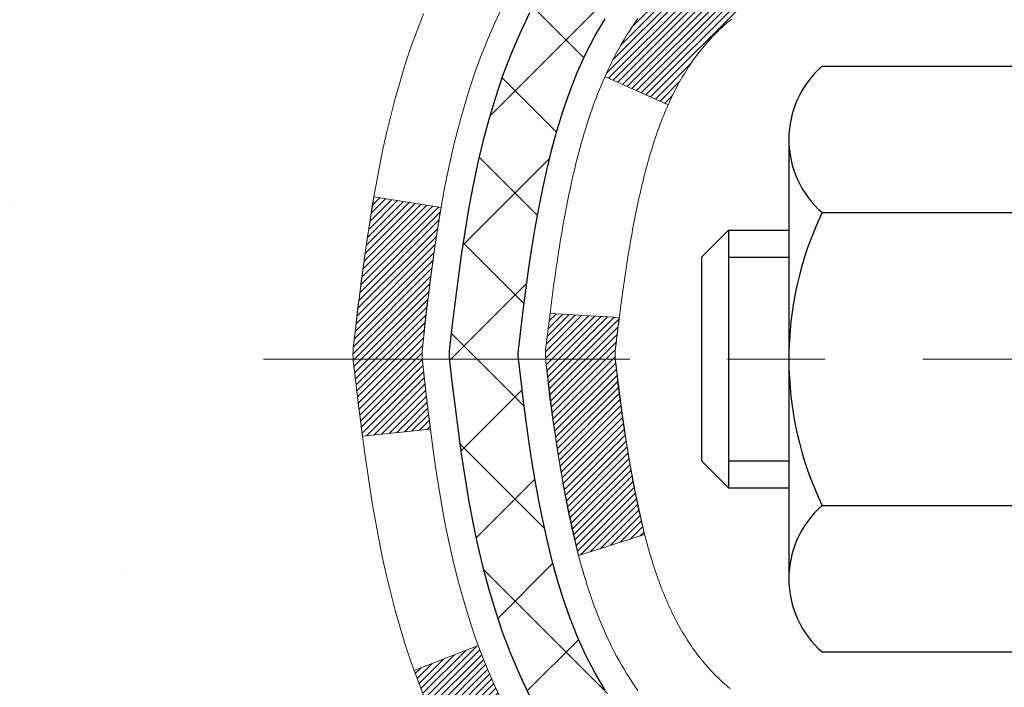
# Model space of a CAD drawing. Extents: x -1 to 3254, y -306 to 1977.
# Drawn here: x 13 to 14, y -287 to -286 of the extents above; entities that cross this region are included whole.
import ezdxf

# ---------------------------------------------------------------- set-up
doc = ezdxf.new("R2010")
doc.units = 0
doc.header["$LTSCALE"] = 5
doc.header["$MEASUREMENT"] = 0
doc.linetypes.add('CENTERX2', pattern=[4, 2.5, -0.5, 0.5, -0.5])
for name, color, linetype, lineweight in [('CENTERLINE - L', 1, 'CENTERX2', 18), ('CONCRETE - H', 130, 'CONTINUOUS', 9), ('DECK COAT - H', 20, 'CONTINUOUS', 20), ('DECK COAT - L', 22, 'CONTINUOUS', 18), ('MIG FOOT - H', 251, 'CONTINUOUS', 20), ('MIG RETAINER - H', 251, 'CONTINUOUS', 20), ('PVC SIDESHEET - H', 170, 'CONTINUOUS', 20), ('PVC SIDESHEET - L', 150, 'CONTINUOUS', 25), ('SCREW - L', 1, 'CONTINUOUS', 25), ('TEXT - 4', 241, 'CONTINUOUS', 25)]:
    doc.layers.add(name, color=color, linetype=linetype, lineweight=lineweight)
doc.dimstyles.get("Standard").update_dxf_attribs({"dimtxt": 0.18, "dimasz": 0.18, "dimexe": 0.18, "dimexo": 0.0625, "dimgap": 0.09, "dimtad": 0, "dimtih": 1, "dimtoh": 1, "dimdec": 4, "dimzin": 0, "dimdsep": 46, "dimtxsty": 'Standard', "dimcen": 0.09, "dimadec": 0, "dimazin": 0, "dimtfac": 1, "dimtdec": 4, "dimtofl": 0, "dimtmove": 0, "dimatfit": 3, "dimfxl": 1, "dimtolj": 1, "dimtzin": 0, "dimarcsym": 0})
pattern_1 = [(45, (-165.165666661822, -383.5439867153625), (-0.003479849246914297, 0.003479849246914297), [])]

msp = doc.modelspace()

# ---------------------------------------------------------------- hatches: boundary and pattern name
at = {"layer": 'CONCRETE - H'}
h = msp.add_hatch(dxfattribs=at)
h.set_pattern_fill('AR-CONC', color=256, scale=0.1875, style=0)
h.set_pattern_definition([(49.99999999999999, (0.9999999999999893, -147.478165970464), (1.344862842376413, -0.1176602530923658), [0.140625, -1.546875]), (355, (0.9999999999999893, -147.478165970464), (-0.260158750524375, 1.410360250687522), [0.1125, -1.2375]), (100.45144446, (1.112071901874989, -147.487970990464), (1.084704087613335, 1.29269998306618), [0.1195128599999998, -1.314641459999997]), (46.18420000000002, (0.9999999999999893, -147.103165970464), (2.001077495009198, -0.3103486514870185), [0.2109374999999996, -2.320312499999994]), (96.63563549, (1.166756396874989, -147.129028421089), (1.752491148139178, 1.826472376452282), [0.17926939125, -1.9719633]), (351.1841639899999, (0.9999999999999893, -147.103165970464), (1.7524911469777, 1.826472375506232), [0.16875, -1.856250001875]), (21, (1.187499999999989, -147.196915970464), (1.119200722722116, -0.7549104199975103), [0.140625, -1.546875]), (326.0000000000001, (1.187499999999989, -147.196915970464), (0.4562162473529657, 1.359656334462849), [0.1125, -1.2375]), (71.45144474, (1.280766726249989, -147.259825171714), (1.575416956368696, 0.6047459115119134), [0.11951285625, -1.31464146]), (37.50000000000001, (0.9999999999999893, -147.478165970464), (0.02279972871992, 0.6241759759337091), [0, -1.2225, 0, -1.25625, 0, -1.2421875]), (7.499999999999999, (0.9999999999999893, -147.478165970464), (0.4932553827040286, 0.7395219597794255), [0, -0.7162499999999999, 0, -1.194375, 0, -0.4734375]), (327.5, (0.5818749999999894, -147.478165970464), (1.000917067823267, -0.04229038450196204), [0, -0.46875, 0, -1.4625, 0, -1.940625]), (317.5, (0.3943749999999894, -147.478165970464), (1.093474067516974, 0.1876968418730957), [0, -0.609375, 0, -0.97125, 0, -1.378125])])
edge = h.paths.add_edge_path()
edge.add_spline(control_points=[(8.915178937777615, -284.3499414566165), (8.888175656183817, -284.5684009714943), (8.828308102649233, -285.5551241994928), (10.79133710845182, -286.1557837711971), (13.03754311815205, -287.8771718401741), (10.70957226524102, -290.3198789676851), (7.703549150300312, -289.6613235194643), (7.807366345766234, -291.3881024900095), (7.509298177546007, -291.7831057598657)], knot_values=[0, 0, 0, 0, 0.6097946140853878, 2.858453099672924, 5.125579893537633, 7.515392892573703, 10.37408797996856, 11.73227801265025, 11.73227801265025, 11.73227801265025, 11.73227801265025], degree=3, periodic=0)
edge.add_line((7.509298177545979, -291.7831057598657), (8.002299829569061, -291.7831057598671))
edge.add_line((8.002299829569061, -291.7831057598671), (8.002298313590163, -291.586255751354))
edge.add_line((8.002298313590163, -291.586255751354), (8.671983529567989, -291.586255751354))
edge.add_arc((8.671989380470173, -291.5469301933675), 0.03932555842175329, 269.9914754674509, 300.0249926646562)
edge.add_line((8.69166701358993, -291.5809785457504), (8.827429437185856, -291.5025995749425))
edge.add_arc((8.882547437185657, -291.5980667513537), 0.1102359999996735, 90.00000000001148, 119.9999999999792, ccw=False)
edge.add_line((8.882547437185636, -291.4878307513541), (9.79050537821455, -291.4878307513541))
edge.add_arc((9.790505378214451, -291.4484607513535), 0.03937000000058788, 270.0000000001448, 299.9999999999822)
edge.add_line((9.810190378214735, -291.482556171501), (10.49027604839562, -291.0899090439324))
edge.add_arc((10.55027750512552, -291.1938312515452), 0.120000000186792, 90.00000001171031, 120.000803089042, ccw=False)
edge.add_line((10.550277505101, -291.0738312513585), (10.76171737168275, -291.0738312513583))
edge.add_arc((10.76171888755205, -291.0344612511958), 0.03937000019180292, 269.9977939316131, 314.9999999443525)
edge.add_line((10.78955768163595, -291.0623000453337), (10.90602420576976, -290.9458335211999))
edge.add_arc((11.15572618007529, -291.1955354955073), 0.3531319186155683, 103.90200089086011, 134.9999999997803, ccw=False)
edge.add_arc((11.44501077315856, -292.3643052689479), 1.557170273114165, 76.09799910892781, 103.9020008910158, ccw=False)
edge.add_arc((11.73429536624219, -291.195535495508), 0.3531319186160642, 47.88305985409988, 76.09799910896902, ccw=False)
edge.add_line((11.97112186194285, -290.9335901522021), (12.10046386468181, -291.0623000453336))
edge.add_arc((12.12830265865696, -291.0344612513587), 0.03936999999965023, 224.999999999819, 270.0000000001241)
edge.add_line((12.12830265865705, -291.0738312513583), (13.83920776114115, -291.0738312513583))
edge.add_arc((13.83920776114115, -291.0344612513584), 0.03936999999999102, 270, 360.0000000000414)
edge.add_line((13.87857776114114, -291.0344612513584), (13.87857624516889, -286.9962291257126))
edge.add_arc((13.83920624516902, -286.9962291257125), 0.03936999999987378, 359.9999999997931, 432.6976227628036)
edge.add_arc((13.97851828593723, -286.5490150118761), 0.4290404058596133, 233.0250989603211, 252.69762276280818, ccw=False)
edge.add_arc((14.05500462574596, -286.4869069197367), 0.525199596184463, 194.3079434824739, 230.4333558243558, ccw=False)
edge.add_arc((15.12495481214501, -286.2000518929199), 1.632909065609325, 184.8191964166438, 194.7829313884615, ccw=False)
edge.add_arc((14.85578833996748, -286.4339798173585), 1.36141165189345, 161.664946039843, 175.9250205045915, ccw=False)
edge.add_arc((13.99025896223549, -286.1414249125883), 0.4478254090914005, 108.12890291726649, 162.3597440615028, ccw=False)
edge.add_arc((13.82018119367183, -285.6642413483419), 0.06004988997895327, 300.7846078929221, 346.5177693441083)
edge.add_line((13.8785762451689, -285.6782416071659), (13.8785762451689, -285.4890065583072))
edge.add_line((13.8785762451689, -285.4890065583072), (13.97700124516857, -285.4890065583072))
edge.add_line((13.97700124516857, -285.4890065583072), (13.97700124516858, -285.4844540021871))
edge.add_arc((13.93763124516871, -285.484454002187), 0.03936999999987023, 359.9999999998346, 417.096847860755)
edge.add_line((13.95901784180444, -285.4513993446585), (13.64379990134863, -285.2474511131854))
edge.add_arc((13.8247719882756, -285.0463011189457), 0.2705775608385174, 181.4692888508212, 228.0226889058714, ccw=False)
edge.add_line((13.55428338995849, -285.0532390299978), (13.26637070974651, -285.0532390299978))
edge.add_arc((13.26516686820308, -284.975702714061), 0.07754566089423384, 179.1104878121189, 270.8895121878614, ccw=False)
edge.add_line((13.18763055226622, -284.9744988725175), (13.18763055226622, -284.3499414566168))
edge.add_line((13.18763055226622, -284.3499414566168), (8.91517893777759, -284.3499414566168))
at = {"layer": 'DECK COAT - H'}
h = msp.add_hatch(dxfattribs=at)
h.set_pattern_fill('ANSI31', color=256, scale=0.03937, style=0)
h.set_pattern_definition(pattern_1)
h.paths.add_polyline_path([(13.88762183773937, -285.9926001909488), (13.88945241692098, -285.9912591201876), (13.89128049767699, -285.9899632741823), (13.89310473679253, -285.98871311951), (13.89492379105237, -285.9875091227481), (13.89673603086313, -285.9863518976307), (13.8985370227418, -285.9852433844887), (13.90121634549561, -285.9836559922321), (13.9047548124316, -285.9817223247694), (13.90829686743901, -285.9799450836128), (13.91097760403655, -285.9787212119714), (13.91282831010616, -285.9779167574166), (13.91475387192266, -285.9771192067309), (13.91676788588946, -285.9763238907095), (13.9188707444135, -285.975531267581), (13.92106179562298, -285.9747420366267), (13.9233403876461, -285.9739568971282), (13.92570586861094, -285.9731765483671), (13.92815721086262, -285.9724018082417), (13.93069136057735, -285.971633688738), (13.93330740151301, -285.9708718035626), (13.93600487715226, -285.9701155655266), (13.93878333097754, -285.9693643874413), (13.94164230647171, -285.9686176821176), (13.94458134711723, -285.9678748623669), (13.94759999639685, -285.9671353410002), (13.95069779779313, -285.9663985308288), (13.9538748216756, -285.9656634146016), (13.95713130523151, -285.9649276564437), (13.96046538752156, -285.964189444338), (13.96387510665451, -285.9634470168854), (13.96735850073932, -285.9626986126869), (13.97091360788485, -285.9619424703433), (13.97453846619995, -285.9611768284555), (13.97615881319935, -285.9608123139052, 0.01216223081922373), (13.98608541726033, -285.9586962906537), (13.96576813531666, -285.8906308163794, -0.00498223423146265), (13.963074493638, -285.8911646970212), (13.95819258904302, -285.892198910868), (13.95277565238049, -285.8933478990398), (13.94740740864423, -285.8945037876838), (13.94209133866203, -285.8956741716665), (13.93683092326167, -285.8968666458538), (13.93163007641882, -285.8980890040567), (13.92649305220706, -285.8993486014022), (13.92142259927274, -285.9006515059273), (13.91642139031497, -285.9020037350434), (13.91149209803265, -285.9034113061616), (13.9066373951251, -285.9048802366929), (13.90185995429109, -285.9064165440487), (13.89716244822997, -285.90802624564), (13.89254754964062, -285.9097153588781), (13.88801793122214, -285.911489901174), (13.88357596938484, -285.9133560669492), (13.87920762397297, -285.9153276995888), (13.87489916256239, -285.917412129604), (13.87064385500192, -285.9196113744971), (13.86643497114036, -285.9219274517703), (13.8622657808265, -285.9243623789259), (13.85812964266082, -285.9269181244783), (13.85403054868808, -285.9295907101962), (13.84997514630228, -285.9323744416957), (13.84596524032266, -285.9352662474908), (13.84200263556837, -285.9382630560952), (13.83808913685842, -285.9413617960228), (13.83422654946522, -285.9445593964547), (13.83041682697759, -285.9478528968663), (13.82666186874572, -285.9512388698859), (13.82296344397965, -285.9547136102204), (13.81932332188952, -285.9582734125762), (13.81574327168558, -285.9619145716599), (13.81222506257799, -285.9656333821782), (13.80877046377665, -285.9694261388377), (13.80538124449182, -285.9732891363448), (13.80205917393376, -285.9772186694061), (13.79880602131239, -285.9812110327283), (13.79562355583797, -285.9852625210179), (13.79251354672063, -285.9893694289817), (13.78947806963352, -285.9935278518731), (13.78651733007788, -285.9977355776431), (13.7836300616594, -286.0019916243266), (13.78081499613116, -286.0062950114382), (13.77807086524577, -286.0106447584925), (13.77539640075653, -286.0150398850041), (13.77279033441615, -286.0194794104873), (13.77025139797771, -286.023962354457), (13.76777832319404, -286.0284877364276), (13.76536984181822, -286.0330545759136), (13.76302468560308, -286.0376618924297), (13.76074158630157, -286.0423087054904), (13.75851927566676, -286.0469940346103), (13.75635648545138, -286.0517168993039), (13.75584031699824, -286.0528842159771), (13.82055949102888, -286.0817462874869), (13.82144958194041, -286.0797623409294), (13.82265598520788, -286.0771368246071), (13.8238800155386, -286.0745360376079), (13.82512187166466, -286.0719600887204), (13.82638157562334, -286.0694093017306), (13.82765895092015, -286.0668841691474), (13.8289541896016, -286.0643846723331), (13.83026749640609, -286.0619107761933), (13.83159907607168, -286.0594624456334), (13.83294913333653, -286.057039645559), (13.83431787293895, -286.0546423408757), (13.83570549961708, -286.0522704964888), (13.83711221810912, -286.049924077304), (13.83853823315322, -286.0476030482267), (13.83998374948768, -286.0453073741625), (13.84144897185055, -286.0430370200168), (13.84293410498011, -286.0407919506952), (13.84443935361465, -286.0385721311033), (13.84596536853413, -286.0363770221197), (13.84751505890139, -286.0342034952364), (13.84908814538445, -286.0320519625525), (13.85068369600739, -286.0299235686228), (13.85230077879438, -286.0278194580021), (13.85393846176938, -286.0257407752453), (13.85559581295657, -286.0236886649069), (13.85727190037991, -286.0216642715419), (13.85896579206368, -286.019668739705), (13.86067655603195, -286.017703213951), (13.86240326030858, -286.0157688388348), (13.86414497291783, -286.013866758911), (13.8659007618838, -286.0119981187345), (13.86766969523065, -286.0101640628601), (13.86945082197754, -286.0083657538111), (13.87124196714407, -286.0066053848774), (13.87304143348384, -286.0048843105626), (13.87484826381077, -286.0032031130378), (13.87666150093909, -286.0015623744741), (13.87848018768303, -285.9999626770426), (13.88030336685639, -285.9984046029145), (13.8821300812734, -285.9968887342609), (13.88395937374818, -285.995415653253), (13.88579028709486, -285.9939859420617)])
h.paths.add_polyline_path([(14.1462937611578, -285.4890065583071), (14.07542776115778, -285.4890065583071), (14.07542776115778, -285.659336359884), (14.1462937611578, -285.6593363598839)])
h.paths.add_polyline_path([(13.6902857955716, -285.915544488162), (13.70173275577641, -285.9002813530201), (13.71390500066453, -285.8855291564404), (13.72681146618967, -285.8714287811891), (13.7404609525009, -285.8581220592247), (13.75486225974745, -285.8457508225057), (13.77002349620292, -285.8344551610281), (13.78590596939633, -285.8242573327177), (13.80355324021988, -285.8143379505273), (13.76629239668087, -285.752337548768), (13.75064024811589, -285.7615432752184), (13.73529971880597, -285.7717305552981), (13.72046696464005, -285.7826957422583), (13.70615136721877, -285.7943450069433), (13.692362311624, -285.8065845714243), (13.67911103244042, -285.8193478730215), (13.66641365088761, -285.8326402559072), (13.65428352329408, -285.8464683319912), (13.64272073270441, -285.8607997011762), (13.63172227162291, -285.8755928798415), (13.62128513255342, -285.8908063843662), (13.61140630800045, -285.9063987311297), (13.60208279046773, -285.9223284365111), (13.5933115088263, -285.9385540587649), (13.5919699531872, -285.9412418960282), (13.65634757676295, -285.9709624983913), (13.66009544280401, -285.9637719425772), (13.66949369586936, -285.9473076643536), (13.67954817535277, -285.9312266660972)])
h.paths.add_polyline_path([(13.9494437611581, -285.4890065583071), (13.87857776115796, -285.4890065583071), (13.87857776115796, -285.5643521694257), (13.9494437611581, -285.5643521694257)])
h = msp.add_hatch(dxfattribs=at)
h.set_pattern_fill('ANSI31', color=256, scale=0.03937, style=0)
h.set_pattern_definition(pattern_1)
edge = h.paths.add_edge_path()
edge.add_line((13.69963334947837, -286.295199341077), (13.69532367707435, -286.3301429030361))
edge.add_arc((13.75395123021834, -286.3372353664392), 0.05905499999809771, 173.1021672441073, 186.8978327556704)
edge.add_arc((15.18804437323509, -286.1947133130132), 1.500199846818024, 185.7236070076256, 193.420140397122)
edge.add_line((13.72880845092489, -286.5428944489644), (13.79647632798068, -286.5215297876857))
edge.add_arc((15.16422170991458, -286.2006767814519), 1.404875112389268, 185.8706688438586, 193.2020338644384, ccw=False)
edge.add_arc((13.82533691930208, -286.3372353664404), 0.05905500000150653, 173.0589418029453, 186.9410580902736, ccw=False)
edge.add_line((13.76671473357916, -286.3300986748933), (13.77052787621343, -286.2994695504405))
edge.add_line((13.77052787621331, -286.2994695504405), (13.69963236429074, -286.2951992817359))
edge = h.paths.add_edge_path()
edge.add_line((13.50761389450164, -286.4208368890615), (13.57713129442308, -286.4135719541556))
edge.add_arc((17.89395601504301, -285.8756646666092), 4.350209181010778, 186.1767595201503, 187.1028537293971, ccw=False)
edge.add_arc((13.62769791562649, -286.337235366448), 0.05905499999901267, 173.6858784725646, 186.3141215103734, ccw=False)
edge.add_arc((15.87277322283906, -286.5626564685818), 2.315415893508157, 170.6598918406984, 174.2515196170276, ccw=False)
edge.add_line((13.58805430561332, -286.1868769731574), (13.51930069131523, -286.1758376818888))
edge.add_arc((16.28480245128647, -286.6317930986974), 2.802837013905978, 170.6377220512955, 173.8263025459481)
edge.add_arc((13.55687497516723, -286.3372353664391), 0.05905499999875025, 173.3218076347646, 186.6781923652354)
edge.add_arc((18.98801447167917, -285.7116127991882), 5.526108933343981, 186.5721853993263, 187.3737208784964)
h = msp.add_hatch(dxfattribs=at)
h.set_pattern_fill('ANSI31', color=256, scale=0.03937, style=0)
h.set_pattern_definition([(45, (-165.1656666618248, -339.2049101842301), (-0.003479849246914297, 0.003479849246914297), [])])
h.paths.add_polyline_path([(13.94944376113991, -288.7850976939874), (13.87857776114, -288.7850976939875), (13.87857776114, -289.0213176939875), (13.94944376114002, -289.0213176939874)])
h.paths.add_polyline_path([(13.94944376113968, -288.3126576939874), (13.87857776113966, -288.3126576939875), (13.87857776113977, -288.5488776939875), (13.9494437611398, -288.5488776939874)])
h.paths.add_polyline_path([(13.94944376113946, -287.8402176939874), (13.87857776113943, -287.8402176939875), (13.87857776113955, -288.0764376939875), (13.94944376113957, -288.0764376939874)])
h.paths.add_polyline_path([(13.94944376113923, -287.3677776939874), (13.8785777611392, -287.3677776939875), (13.87857776113932, -287.6039976939875), (13.94944376113934, -287.6039976939874)])
h.paths.add_polyline_path([(13.94944376115799, -286.9962274696119, 0.2338025474487274), (13.90610425379233, -286.9086099201755), (13.8630985668694, -286.964936533898, -0.2338092780812925), (13.87857776115808, -286.9962291257125), (13.87857776115751, -287.1315576939875), (13.94944376113911, -287.1315576939874)])
h.paths.add_polyline_path([(13.6902857955716, -286.7589262447163), (13.67954817535277, -286.7432440667811), (13.66949369586936, -286.7271630685247), (13.66009544280401, -286.7106987903012), (13.65132749185701, -286.6938768334946), (13.6431644862167, -286.67672856658), (13.63558107578896, -286.6592854262993), (13.62855191047978, -286.6415788493949), (13.62618679111264, -286.6350519092033), (13.56055989093792, -286.6606539387054), (13.56349272095687, -286.6687546202425), (13.57019298517783, -286.6858212194349), (13.57738404856226, -286.7027241512162), (13.58508426427075, -286.7194332023538), (13.5933115088263, -286.7359166741134), (13.60208279046773, -286.7521422963672), (13.61140630800033, -286.7680720017486), (13.62128513255342, -286.783664348512), (13.6317222716228, -286.7988778530368), (13.64272073270441, -286.813671031702), (13.65428352329408, -286.8280024008871), (13.66641365088761, -286.8418304769711), (13.67911103244042, -286.8551228598568), (13.69236231162389, -286.8678861614541), (13.69783566000554, -286.8727444637492), (13.74467940268422, -286.8199724728623), (13.7404609525009, -286.8163486736536), (13.72681146618967, -286.8030419516892), (13.71390500066453, -286.7889415764379), (13.70173275577641, -286.7741893798583)])
h.paths.add_polyline_path([(14.1462937611362, -288.9358115653681), (14.07542776113981, -288.9358115653681), (14.07542776113993, -289.1720315653681), (14.14629376113665, -289.1720315653681)])
h.paths.add_polyline_path([(14.14629376113518, -288.463371565368), (14.07542776113959, -288.4633715653681), (14.0754277611397, -288.6995915653681), (14.14629376113574, -288.6995915653681)])
h.paths.add_polyline_path([(14.14629376113427, -287.990931565368), (14.07542776113925, -287.9909315653681), (14.07542776113936, -288.2271515653681), (14.14629376113472, -288.227151565368)])
h.paths.add_polyline_path([(14.14629376113324, -287.518491565368), (14.07542776113902, -287.5184915653681), (14.07542776113913, -287.7547115653681), (14.1462937611337, -287.754711565368)])
h.paths.add_polyline_path([(14.14629376113233, -287.046051565368), (14.07542776113868, -287.0460515653681), (14.0754277611389, -287.2822715653681), (14.14629376113279, -287.282271565368)])
h.paths.add_polyline_path([(13.97615881319935, -286.7136584189731), (13.97453846619995, -286.7132939044228), (13.96880044628559, -286.7120819209417), (13.96196616873848, -286.710613582337), (13.95535181072179, -286.7091490716456), (13.94907251808055, -286.7076961364188), (13.94305021279612, -286.7062207668008), (13.93587643637496, -286.7043471246325), (13.92805762443705, -286.7020700054851), (13.92099419275129, -286.6997398492725), (13.91469740259944, -286.6973664221243), (13.90931242337975, -286.6950257094999), (13.88094473708346, -286.7599270713141), (13.88357596938484, -286.7611146659291), (13.88801793122214, -286.7629808317043), (13.89254754964062, -286.7647553740002), (13.89716244822997, -286.7664444872383), (13.90185995429109, -286.7680541888296), (13.9066373951251, -286.7695904961854), (13.91149209803265, -286.7710594267168), (13.91642139031497, -286.772466997835), (13.92142259927285, -286.773819226951), (13.92649305220706, -286.7751221314762), (13.93163007641882, -286.7763817288215), (13.93683092326167, -286.7776040870245), (13.94209133866203, -286.7787965612118), (13.94740740864423, -286.7799669451945), (13.95277565238049, -286.7811228338385), (13.95819258904302, -286.7822718220103), (13.963074493638, -286.7833060358571, -0.2400102199965719), (14.0621336054913, -286.8596811168941), (14.12616261114859, -286.829312113115, 0.2400102199965893)])
at = {"layer": 'MIG FOOT - H'}
h = msp.add_hatch(dxfattribs=at)
h.set_pattern_fill('ANSI31', color=256, scale=1.9685, style=0)
h.set_pattern_definition([(45, (-931.8651551722004, -751.9126081821122), (-0.1739924623457148, 0.1739924623457148), [])])
h.paths.add_polyline_path([(14.2185122731598, -285.5919562598761), (14.38251227315978, -285.591956259876), (14.38251227315899, -286.154456259876), (14.21851227315923, -286.154456259876)])
edge = h.paths.add_edge_path()
edge.add_line((14.21851227315923, -286.529456259876), (14.38251227315899, -286.529456259876))
edge.add_line((14.38251227315899, -286.529456259876), (14.3825122731591, -291.178776259876))
edge.add_arc((14.02818227315898, -291.1787762598759), 0.3543300000001182, 270.00000000001836, 359.9999999999908, ccw=False)
edge.add_line((14.0281822731591, -291.533106259876), (11.66376230415923, -291.533106259876))
edge.add_line((11.66376230415923, -291.533106259876), (11.66376230415923, -291.3691062598759))
edge.add_line((11.66376230415923, -291.3691062598759), (14.0281822731591, -291.369106259876))
edge.add_arc((14.02818227315921, -291.178776259876), 0.1903299999999604, 269.9999999999658, 360.0000000000171)
edge.add_line((14.21851227315911, -291.178776259876), (14.21851227315923, -286.529456259876))
h.paths.add_polyline_path([(10.69501227315944, -291.369106259876), (11.22625924215921, -291.3691062598761), (11.22625924215932, -291.533106259876), (10.69501227315944, -291.533106259876)])
at = {"layer": 'MIG RETAINER - H'}
h = msp.add_hatch(dxfattribs=at)
h.set_pattern_fill('ANSI31', color=256, scale=0.47, style=0)
h.set_pattern_definition([(45, (-931.8651551722004, -722.6114644885563), (-0.04154252339470966, 0.04154252339470967), [])])
h.paths.add_polyline_path([(14.62051227315779, -287.259106259876), (14.62051227315916, -286.5628393527417), (14.5462159388771, -286.4982545346815), (14.38251227315921, -286.4982545346815), (14.38251227315876, -287.259106259876)])
edge = h.paths.add_edge_path()
edge.add_arc((13.84051227316089, -284.8101062598737), 0.07800000000003138, 179.9999999999582, 269.9999999994989, ccw=False)
edge.add_line((13.7625122731608, -284.8101062598737), (13.76251227316114, -284.5471062598766))
edge.add_arc((13.74251227316093, -284.5471062598764), 0.02000000000020918, 359.9999999993486, 449.9999999980458)
edge.add_line((13.74251227316162, -284.5271062598762), (13.65551227316174, -284.5271062598744))
edge.add_arc((13.65551227316106, -284.5571062598744), 0.03000000000002956, 449.9999999986973, 539.9999999997827)
edge.add_line((13.62551227316109, -284.5571062598743), (13.6255122731604, -285.0921062598813))
edge.add_arc((13.78251227316033, -285.0921062598815), 0.1569999999999254, 539.9999999999377, 630.0000000003319)
edge.add_line((13.78251227316124, -285.2491062598815), (13.94877258811854, -285.2491062598806))
edge.add_arc((13.94877258810785, -285.3278459449122), 0.07873968503150763, 362.58551599465926, 449.9999999922238, ccw=False)
edge.add_arc((14.14231504717426, -285.3191062598765), 0.1149999999996634, 182.5855160022221, 264.7875303257143)
edge.add_arc((14.13368436184881, -285.41371340163), 0.02000000000000517, 264.7875303255701, 379.6742449813813)
edge.add_arc((14.26373132828015, -285.3672157874418), 0.1181095275611714, -102.63422251541402, 199.6742449814629, ccw=False)
edge.add_arc((14.23352316811971, -285.5019811712127), 0.02000000000015042, 437.3657774855641, 550.6215204687891)
edge.add_arc((14.29151227315989, -285.491106259875), 0.07899999999997757, 190.6215204695919, 269.9999999991755)
edge.add_line((14.29151227315875, -285.570106259875), (14.36551227315996, -285.5701062598761))
edge.add_arc((14.36551227315973, -285.5871062598761), 0.01699999999999591, 360, 449.9999999992337, ccw=False)
edge.add_line((14.38251227315978, -285.5871062598761), (14.38251227315921, -286.1856579850707))
edge.add_line((14.38251227315921, -286.1856579850707), (14.5462159388771, -286.1856579850707))
edge.add_line((14.5462159388771, -286.1856579850707), (14.62051227315916, -286.1210731670104))
edge.add_line((14.62051227315916, -286.1210731670104), (14.62051227316109, -284.5571062598771))
edge.add_arc((14.59051227316123, -284.5571062598769), 0.02999999999985903, 359.9999999997829, 449.9999999995657)
edge.add_line((14.59051227316146, -284.527106259877), (14.52551227316129, -284.5271062598764))
edge.add_arc((14.52551227316106, -284.5471062598764), 0.01999999999998181, 449.9999999993486, 540)
edge.add_line((14.50551227316108, -284.5471062598764), (14.50551227316074, -284.8101062598778))
edge.add_arc((14.42751227316077, -284.8101062598777), 0.07799999999997453, 269.9999999995825, 359.9999999999165, ccw=False)
edge.add_line((14.4275122731602, -284.8881062598777), (14.42351227316018, -284.8881062598777))
edge.add_arc((14.42351227316063, -284.8101062598778), 0.07799999999986085, 179.999999999833, 269.999999999666, ccw=False)
edge.add_line((14.34551227316077, -284.8101062598776), (14.34551227316111, -284.547106259877))
edge.add_arc((14.32551227316113, -284.547106259877), 0.01999999999998181, 360, 449.9999999996743)
edge.add_line((14.32551227316124, -284.527106259877), (14.18406562510491, -284.527106259876))
edge.add_line((14.18406562510491, -284.527106259876), (14.18406562510491, -284.8580014660932))
edge.add_line((14.18406562510491, -284.8580014660932), (14.16478006270719, -284.8773320729951))
edge.add_line((14.16478006270719, -284.8773320729951), (14.16478006270719, -284.9544743225804))
edge.add_line((14.16478006270719, -284.9544743225804), (14.10692337551856, -284.9930454473733))
edge.add_line((14.10692337551856, -284.9930454473733), (14.04906668832992, -284.9544743225804))
edge.add_line((14.04906668832992, -284.9544743225804), (14.04906668832992, -284.8773320729951))
edge.add_line((14.04906668832992, -284.8773320729951), (14.02978112593311, -284.8580465105991))
edge.add_line((14.02978112593311, -284.8580465105991), (14.02978112593311, -284.527106259876))
edge.add_line((14.02978112593311, -284.527106259876), (13.94251227316109, -284.5271062598758))
edge.add_arc((13.94251227316109, -284.5471062598758), 0.01999999999998181, 450, 540)
edge.add_line((13.92251227316111, -284.5471062598758), (13.92251227316077, -284.8101062598739))
edge.add_arc((13.84451227316068, -284.8101062598737), 0.07800000000008822, 269.999999999666, 359.999999999833, ccw=False)
edge.add_line((13.84451227316023, -284.8881062598738), (13.84051227316021, -284.8881062598738))
at = {"layer": 'PVC SIDESHEET - H'}
h = msp.add_hatch(dxfattribs=at)
h.set_pattern_fill('ANSI37', color=256, scale=0.59055, style=0)
h.set_pattern_definition([(45, (-165.1656666618248, -339.2049101842301), (-0.05219773870371446, 0.05219773870371446), []), (135, (-165.1656666618248, -339.2049101842301), (-0.05219773870371446, -0.05219773870371446), [])])
h.paths.add_polyline_path([(14.04786876115755, -285.5583257985043), (14.04786876115767, -285.484454002187, 0.2544175294253038), (13.9975152317381, -285.3919009611066), (13.77664536948233, -285.2489966018953, -0.4033078353723514), (13.62551227316802, -285.0921062598051), (13.62551227316802, -285.06725629381, -0.02353096692885778), (13.62464126115898, -285.0487587597568), (13.62464126116057, -284.550728259757, -0.4142135623729873), (13.64826326116061, -284.5271062597571), (14.02818376092417, -284.5271062597582), (14.0281837609244, -284.468051144212), (14.00357765536668, -284.4483662597659), (13.66517082828417, -284.448366259765, 0.4142135623730915), (13.55493482828384, -284.5586022597647), (13.55493482828248, -285.0487587597567, 0.213440768600962), (13.64380141733781, -285.2474511131853), (13.9590193577936, -285.4513993446583, -0.2544175294251872), (13.97700276115776, -285.4844540021871), (13.97700276115753, -285.5583257985043), (13.97700276115764, -285.7407838994626, -0.3306422189433676), (13.93503205853116, -285.7973137129094), (13.91127178663245, -285.8043853245504), (13.88821418666085, -285.811645488898), (13.86553840647181, -285.819465298656), (13.84340073880636, -285.8280738370704), (13.82195747640568, -285.8377001873872), (13.80136491201082, -285.8485734328526), (13.78177933836283, -285.8609226567125), (13.76335701680497, -285.8749768542548), (13.74621193500499, -285.8908465944405), (13.73033227559207, -285.9082900134607), (13.71568292421713, -285.9269999828837), (13.70222876653164, -285.9466693742771), (13.68993436897014, -285.9669931344611), (13.67874868852967, -285.9877676884206), (13.66859833105089, -286.0089347677438), (13.65940887219718, -286.0304492995651), (13.65111096447489, -286.0522808739553), (13.64363752099106, -286.0744056100523), (13.63692146520176, -286.0967996568835), (13.63089572056295, -286.1194391634759), (13.6254932105306, -286.1423002788567), (13.62064685856065, -286.1653591520533), (13.61628958810896, -286.1885919320925), (13.61235432263171, -286.2119747680018), (13.60877398558485, -286.2354838088083), (13.60548150042413, -286.2590952035391), (13.60240979060571, -286.2827851012215), (13.59949177958534, -286.3065296508826), (13.5966603908192, -286.3303050015496, 0.05933499155532457), (13.5966730385289, -286.3442719349472), (13.59949177958534, -286.3679410819958), (13.6024097906056, -286.3916856316569), (13.60548150042413, -286.4153755293393), (13.60877398558485, -286.43898692407), (13.61235432263171, -286.4624959648766), (13.61628958810896, -286.4858788007858), (13.62064685856065, -286.5091115808251), (13.6254932105306, -286.5321704540216), (13.63089572056295, -286.5550315694024), (13.63692146520176, -286.5776710759949), (13.64363752099106, -286.600065122826), (13.65111096447489, -286.6221898589231), (13.65940887219718, -286.6440214333133), (13.66859833105089, -286.6655359651346), (13.67874868852967, -286.6867030444578), (13.68993436897014, -286.7074775984173), (13.70222876653164, -286.7278013586013), (13.71568292421713, -286.7474707499947), (13.73033227559207, -286.7661807194175), (13.7462119350051, -286.7836241384379), (13.76335701680508, -286.7994938786235), (13.78177933836283, -286.8135480761658), (13.80136491201082, -286.8258973000258), (13.82195747640579, -286.8367705454911), (13.84340073880636, -286.846396895808), (13.86553840647181, -286.8550054342223), (13.88821418666085, -286.8628252439803), (13.91127178663245, -286.870085408328), (13.93455491364565, -286.8770150105113, -0.3329817396557117), (13.97700276115798, -286.9336868334151), (14.04786876114789, -286.9336868334151), (14.04786876115767, -286.918731957576, 0.3608117966093517), (13.95798614714166, -286.8103912202008), (13.93766833046035, -286.8060452271387), (13.91752494786609, -286.8012827643171), (13.89773043344606, -286.7956873619763), (13.87845922128755, -286.7888425503568), (13.85988424919795, -286.7803396236056), (13.84212795095012, -286.7700319315441), (13.82525127216578, -286.7580918741261), (13.80931143865981, -286.7447111526645), (13.79436567624733, -286.7300814684722), (13.78047121074299, -286.714394522862), (13.7676852679618, -286.6978420171467), (13.75605393696784, -286.680605181387), (13.7455379953653, -286.6627850321365), (13.73605877599956, -286.6444454982894), (13.72753739825381, -286.6256503080332), (13.71989498151057, -286.6064631895553), (13.71305264515293, -286.5869478710428), (13.70693150856376, -286.5671680806831), (13.70145269112592, -286.5471875466638), (13.69653731222225, -286.5270699971722), (13.6921070870488, -286.5068779290575), (13.68809742379332, -286.4866455405313), (13.68445741768809, -286.4663787434583), (13.68113675858873, -286.4460822208237), (13.67808513635108, -286.4257606556126), (13.67525224083075, -286.4054187308102), (13.67258776188358, -286.3850611294018), (13.6700413893653, -286.3646925343724), (13.66757476228948, -286.3444158556491, -0.06060086340155051), (13.66756281313163, -286.330153104171), (13.6700413893653, -286.3097781985059), (13.67258776188358, -286.2894096034765), (13.67525224083075, -286.2690520020681), (13.67808513635108, -286.2487100772657), (13.68113675858873, -286.2283885120547), (13.68445741768809, -286.20809198942), (13.68809742379332, -286.187825192347), (13.6921070870488, -286.1675928038208), (13.69653731222225, -286.1474007357061), (13.70145269112592, -286.1272831862144), (13.70693150856376, -286.1073026521951), (13.71305264515293, -286.0875228618356), (13.71989498151057, -286.0680075433231), (13.72753739825381, -286.0488204248451), (13.73605877599956, -286.0300252345888), (13.7455379953653, -286.0116857007419), (13.75605393696784, -285.9938655514914), (13.7676852679618, -285.9766287157316), (13.78047121074299, -285.9600762100163), (13.79436567624733, -285.9443892644061), (13.80931143865981, -285.9297595802137), (13.82525127216578, -285.9163788587522), (13.84212795095012, -285.9044388013342), (13.85988424919795, -285.8941311092727), (13.87845922128755, -285.8856281825215), (13.89773043344606, -285.878783370902), (13.91752494786609, -285.8731879685612), (13.93766833046035, -285.8684255057395), (13.95798614714166, -285.8640795126775, 0.3608117966100778), (14.04786876115767, -285.7557387753023)])

# ---------------------------------------------------------------- linework, layer by layer
at = {"layer": 'CENTERLINE - L', "ltscale": 0.03}
msp.add_line((13.40621827597064, -286.341956259876), (14.66951574768515, -286.341956259876), dxfattribs=at)
at = {"layer": 'DECK COAT - L'}
for p, q in [((13.75583461586447, -286.0528816735075), (13.82055727270025, -286.0817452982042)), ((13.56050450679603, -286.6606755448826), (13.62612632551653, -286.6350754977313))]:
    msp.add_line(p, q, dxfattribs=at)
for points in [[(13.65132749185701, -286.6938768334946), (13.6431644862167, -286.67672856658), (13.63558107578896, -286.6592854262993), (13.62855191047978, -286.6415788493949), (13.62205164019539, -286.623640272609), (13.61605491484155, -286.6055011326836), (13.61053638432437, -286.5871928663611), (13.60547069854973, -286.5687469103835), (13.60083250742385, -286.5501947014932), (13.5965964608525, -286.5315676764322), (13.59273620310918, -286.5128947980747), (13.58921822071451, -286.4941874211381), (13.58600589641431, -286.4754492650169), (13.58306260041601, -286.4566840182609), (13.580351702927, -286.4378953694202), (13.57783657415469, -286.4190870070446), (13.57548058430663, -286.4002626196842), (13.5732471035902, -286.3814258958888), (13.57109950221271, -286.3625805242085), (13.56900115037987, -286.3437301931934, -0.05515693748351878), (13.56900115038169, -286.3307405396851), (13.57109950221271, -286.3118902086698), (13.5732471035902, -286.2930448369895), (13.57548058430663, -286.2742081131942), (13.57783657415469, -286.2553837258337), (13.580351702927, -286.2365753634581), (13.58306260041601, -286.2177867146174), (13.58600589641431, -286.1990214678614), (13.58921822071451, -286.1802833117402), (13.59273620310918, -286.1615759348036), (13.5965964608525, -286.1429030564461), (13.60083250742385, -286.1242760313851), (13.60547069854973, -286.1057238224947), (13.61053638432437, -286.0872778665172), (13.61605491484155, -286.0689696001947), (13.62205164019539, -286.0508304602694), (13.62855191047978, -286.0328918834833), (13.63558107578896, -286.015185306579), (13.6431644862167, -285.9977421662983), (13.65132749185701, -285.9805938993837)], [(13.57019298517783, -285.9886495134434), (13.56349272095687, -286.0057161126359), (13.55726034519588, -286.0229303701733), (13.55147041508982, -286.0402841686093), (13.54609746068999, -286.0577694750941), (13.54111601204746, -286.0753782567776), (13.53650059921366, -286.0931024808101), (13.53222575223966, -286.1109341143415), (13.52826600117677, -286.128865124522), (13.52459587607628, -286.1468874785017), (13.5211899069894, -286.1649931434307), (13.5180226239673, -286.183174086459), (13.51506855706142, -286.2014222747368), (13.51230223632282, -286.2197296754141), (13.5096981918028, -286.2380882556411), (13.50723095355246, -286.2564899825678), (13.50487505162331, -286.2749268233445), (13.50260501606643, -286.293390745121), (13.50039537693313, -286.3118737150475), (13.4982206642746, -286.3303677002741, 0.05834428995444371), (13.4982206642746, -286.3441030326042), (13.50039537693313, -286.3625970178308), (13.50260501606643, -286.3810799877573), (13.50487505162331, -286.3995439095339), (13.50723095355246, -286.4179807503104), (13.5096981918028, -286.4363824772372), (13.51230223632282, -286.4547410574642), (13.51506855706142, -286.4730484581415), (13.51802262396742, -286.4912966464193), (13.5211899069894, -286.5094775894477), (13.52459587607628, -286.5275832543766), (13.52826600117677, -286.5456056083563), (13.53222575223966, -286.5635366185368), (13.53650059921366, -286.5813682520683), (13.54111601204746, -286.5990924761007), (13.54609746068999, -286.6167012577843), (13.55147041508982, -286.634186564269), (13.55726034519588, -286.651540362705), (13.56349272095687, -286.6687546202425), (13.57019298517783, -286.6858212194349)], [(13.78947806963352, -285.9935278518731), (13.78651733007788, -285.9977355776431), (13.7836300616594, -286.0019916243266), (13.78081499613116, -286.0062950114382), (13.77807086524577, -286.0106447584925), (13.77539640075653, -286.0150398850041), (13.77279033441615, -286.0194794104873), (13.77025139797771, -286.023962354457), (13.76777832319404, -286.0284877364276), (13.76536984181822, -286.0330545759136), (13.76302468560308, -286.0376618924297), (13.76074158630157, -286.0423087054904), (13.75851927566676, -286.0469940346103), (13.75635648545138, -286.0517168993039), (13.75425194740861, -286.0564763190858), (13.75220439329117, -286.0612713134706), (13.75021255485213, -286.0661009019727), (13.74827516384445, -286.0709641041069), (13.74639095202107, -286.0758599393876), (13.74455865113483, -286.0807874273294), (13.74277699293869, -286.0857455874469), (13.74104470918572, -286.0907334392546), (13.73936053162887, -286.0957500022671), (13.73772319202086, -286.1007942959989), (13.73613142211487, -286.1058653399647), (13.73458395366364, -286.110962153679), (13.73307951842033, -286.1160837566563), (13.73161648665936, -286.1212281176972), (13.73019316047699, -286.1263926472228), (13.72880845092489, -286.1315762839139), (13.7274612746049, -286.1367779814317), (13.72615054811919, -286.141996693438), (13.72487518806937, -286.1472313735942), (13.72363411105763, -286.1524809755616), (13.72242623368592, -286.1577444530018), (13.72125047255607, -286.1630207595762), (13.72010574427005, -286.1683088489464), (13.7189909654298, -286.1736076747737), (13.71790505263728, -286.1789161907197), (13.71684692249456, -286.1842333504459), (13.71581549160336, -286.1895581076136), (13.71480967656586, -286.1948894158845), (13.71382839398378, -286.2002262289197), (13.71287056065906, -286.2055675012292), (13.71193555170506, -286.2109141970795), (13.71102279969212, -286.216267773731), (13.71013136127188, -286.2216281529798), (13.70926029309631, -286.2269952566221), (13.70840865181705, -286.232369006454), (13.70757549408605, -286.2377493242716), (13.70675987655508, -286.2431361318711), (13.70596085587575, -286.2485293510485), (13.70517748870017, -286.2539289036), (13.70440883167984, -286.2593347113217), (13.70365394146673, -286.2647466960097), (13.70291187471272, -286.2701647794602), (13.70218168806931, -286.2755888834692), (13.70146243818859, -286.2810189298329), (13.7007531817222, -286.2864548403475), (13.70005297532187, -286.2918965368088), (13.6993608751338, -286.2973439407056), (13.69867590305042, -286.3027969543141), (13.69799707241528, -286.308255479569), (13.69732340886431, -286.3137194267694), (13.69665393803322, -286.3191887062146), (13.69598768555792, -286.3246632282038), (13.69532367707435, -286.3301429030362, 0.06026775604066575), (13.69532367707424, -286.344327829842), (13.69598768555792, -286.3498075046743), (13.69665393803322, -286.3552820266636), (13.6973234088642, -286.3607513061088), (13.69799707241528, -286.3662152533093), (13.69867590305042, -286.3716737785642), (13.69936087513369, -286.3771267921726), (13.70005297532187, -286.3825741960693), (13.7007531817222, -286.3880158925308), (13.70146243818859, -286.3934518030453), (13.70218168806931, -286.398881849409), (13.70291187471272, -286.404305953418), (13.70365394146673, -286.4097240368685), (13.70440883167984, -286.4151360215565), (13.70517748870017, -286.4205418292782), (13.70596085587575, -286.4259413818297), (13.70675987655508, -286.4313346010072), (13.70757549408605, -286.4367214086066), (13.70840865181705, -286.4421017264242), (13.70926029309631, -286.4474754762562), (13.71013136127188, -286.4528425798984), (13.71102279969212, -286.4582029591472), (13.71193555170506, -286.4635565357987), (13.71287056065906, -286.468903231649), (13.71382839398378, -286.4742445039584), (13.71480967656586, -286.4795813169937), (13.71581549160336, -286.4849126252645), (13.71684692249456, -286.4902373824323), (13.71790505263728, -286.4955545421585), (13.7189909654298, -286.5008630581045), (13.72010574427005, -286.5061618839318), (13.72125047255607, -286.511449973302), (13.72242623368592, -286.5167262798765), (13.72363411105763, -286.5219897573166), (13.72487518806937, -286.5272393592841), (13.72615054811919, -286.5324740394402), (13.7274612746049, -286.5376927514465), (13.72880845092489, -286.5428944489644), (13.73019316047699, -286.5480780856554), (13.73161648665936, -286.553242615181), (13.73307951842033, -286.558386976222), (13.73458395366364, -286.5635085791993), (13.73613142211476, -286.5686053929136), (13.73772319202074, -286.5736764368793), (13.73936053162875, -286.5787207306112), (13.74104470918572, -286.5837372936237), (13.74277699293869, -286.5887251454315), (13.74455865113472, -286.5936833055489), (13.74639095202095, -286.5986107934907), (13.74827516384445, -286.6035066287714), (13.75021255485213, -286.6083698309055), (13.75220439329117, -286.6131994194077), (13.7542519474085, -286.6179944137925), (13.75635648545138, -286.6227538335744), (13.75851927566665, -286.627476698268), (13.76074158630157, -286.6321620273878), (13.76302468560308, -286.6368088404486), (13.76536984181811, -286.6414161569646), (13.76777832319404, -286.6459829964507), (13.7702513979776, -286.6505083784213), (13.77279033441615, -286.654991322391), (13.77539640075641, -286.6594308478743), (13.77807086524577, -286.6638259743858), (13.78081499613105, -286.6681757214401), (13.7836300616594, -286.6724791085517), (13.78651733007788, -286.6767351552352), (13.78947806963341, -286.6809428810052)], [(13.88395937374818, -286.6790550796253), (13.8821300812734, -286.6775819986174), (13.88030336685639, -286.6760661299637), (13.87848018768303, -286.6745080558356), (13.87666150093909, -286.6729083584042), (13.87484826381077, -286.6712676198405), (13.87304143348384, -286.6695864223157), (13.87124196714407, -286.6678653480009), (13.86945082197754, -286.6661049790672), (13.86766969523054, -286.6643066700182), (13.8659007618838, -286.6624726141438), (13.86414497291783, -286.6606039739673), (13.86240326030846, -286.6587018940435), (13.86067655603184, -286.6567675189273), (13.85896579206368, -286.6548019931734), (13.85727190037991, -286.6528064613365), (13.85559581295646, -286.6507820679714), (13.85393846176938, -286.6487299576331), (13.85230077879427, -286.6466512748761), (13.85068369600739, -286.6445471642554), (13.84908814538445, -286.6424187703258), (13.84751505890139, -286.6402672376419), (13.84596536853413, -286.6380937107585), (13.84443935361454, -286.635898601775), (13.84293410498011, -286.633678782183), (13.84144897185055, -286.6314337128615), (13.83998374948757, -286.6291633587158), (13.83853823315311, -286.6268676846516), (13.83711221810901, -286.6245466555742), (13.83570549961708, -286.6222002363895), (13.83431787293895, -286.6198283920026), (13.83294913333653, -286.6174310873192), (13.83159907607168, -286.6150082872448), (13.83026749640597, -286.612559956685), (13.8289541896016, -286.6100860605451), (13.82765895092003, -286.6075865637308), (13.82638157562322, -286.6050614311476), (13.82512187166466, -286.6025106441579), (13.8238800155386, -286.5999346952703), (13.82265598520777, -286.5973339082711), (13.82144958194041, -286.5947083919489), (13.82026060700465, -286.5920582550921), (13.81908886166874, -286.5893836064895), (13.81793414720081, -286.5866845549295), (13.8167962648691, -286.5839612092011), (13.81567501594187, -286.5812136780926), (13.81457020168724, -286.5784420703926), (13.81348162337346, -286.57564649489), (13.81240908226876, -286.5728270603731), (13.81135237964119, -286.5699838756307), (13.81031131675919, -286.5671170494513), (13.80928569489068, -286.5642266906237), (13.80827531530425, -286.5613129079363), (13.80727997926768, -286.5583758101779), (13.80629948804945, -286.555415506137), (13.80533364291758, -286.5524321046022), (13.80438224514054, -286.5494257143622), (13.80344509598623, -286.5463964442056), (13.80252199672301, -286.543344402921), (13.80161274861913, -286.5402696992969), (13.8007171529426, -286.5371724421221), (13.79983514898671, -286.5340536212761), (13.79896708606005, -286.5309170296237), (13.79811279767156, -286.5277634035058), (13.79727205709113, -286.5245931060616), (13.79644463758844, -286.52140650043), (13.7956303124333, -286.5182039497498), (13.79482885489536, -286.51498581716), (13.79404003824433, -286.5117524657995), (13.79326363574997, -286.5085042588073), (13.7924994206821, -286.5052415593223), (13.79174716631049, -286.5019647304832), (13.79100664590472, -286.4986741354292), (13.79027763273469, -286.4953701372991), (13.78955990006997, -286.4920530992318), (13.78885322118045, -286.4887233843664), (13.78815736933583, -286.4853813558416), (13.78747211780588, -286.4820273767964), (13.7867972398603, -286.4786618103698), (13.78613250876875, -286.4752850197006), (13.78547769780115, -286.4718973679277), (13.78483258022705, -286.4684992181902), (13.78419692931637, -286.4650909336269), (13.78357051833867, -286.4616728773768), (13.78295312056385, -286.4582454125787), (13.78234489479595, -286.454809901152), (13.78174597017502, -286.4513674100247), (13.7811560664995, -286.4479178353557), (13.78057490356147, -286.4444610732886), (13.78000220115356, -286.4409970199671), (13.77943767906807, -286.4375255715348), (13.77888105709743, -286.4340466241351), (13.77833205503415, -286.4305600739117), (13.77779039267042, -286.4270658170082), (13.77725578979877, -286.4235637495681), (13.7767279662116, -286.420053767735), (13.77620664170123, -286.4165357676526), (13.77569153606017, -286.4130096454643), (13.77518236908085, -286.4094752973139), (13.77467886055555, -286.4059326193448), (13.77418073027669, -286.4023815077006), (13.7736876980368, -286.3988218585249), (13.77319948362818, -286.3952535679613), (13.77271580684324, -286.3916765321535), (13.7722363874744, -286.3880906472448), (13.77176094531406, -286.3844958093791), (13.77128920015465, -286.3808919146998), (13.77082087178845, -286.3772788593504), (13.7703556812888, -286.3736565523715), (13.76989339710322, -286.3700254499375), (13.76943375233744, -286.3663858510988), (13.76897645095615, -286.3627377955772), (13.76852119692395, -286.3590813230948), (13.76806769420553, -286.3554164733737), (13.76761564676561, -286.3517432861357), (13.767164758569, -286.3480618011031), (13.76671473358041, -286.3443720579977, -0.06064634801541299), (13.76671473358063, -286.3300986748804), (13.76716475856923, -286.3264089317751), (13.76761564676584, -286.3227274467424), (13.76806769420565, -286.3190542595045), (13.76852119692395, -286.3153894097834), (13.76897645095615, -286.311732937301), (13.76943375233744, -286.3080848817795), (13.76989339710322, -286.3044452829406), (13.7703556812888, -286.3008141805067), (13.77082087178845, -286.2971918735277), (13.77128920015465, -286.2935788181784), (13.77176094531406, -286.289974923499), (13.7722363874744, -286.2863800856333), (13.77271580684324, -286.2827942007247), (13.77319948362818, -286.2792171649168), (13.7736876980368, -286.2756488743532), (13.77418073027669, -286.2720892251776), (13.77467886055555, -286.2685381135334), (13.77518236908085, -286.2649954355643), (13.77569153606017, -286.2614610874138), (13.77620664170123, -286.2579349652256), (13.7767279662116, -286.2544169651432), (13.77725578979877, -286.2509069833101), (13.77779039267042, -286.24740491587), (13.77833205503415, -286.2439106589665), (13.77888105709754, -286.2404241087431), (13.77943767906807, -286.2369451613434), (13.78000220115367, -286.2334737129111), (13.78057490356158, -286.2300096595895), (13.7811560664995, -286.2265528975225), (13.78174597017513, -286.2231033228535), (13.78234489479595, -286.2196608317262), (13.78295312056397, -286.2162253202995), (13.78357051833867, -286.2127978555014), (13.78419692931637, -286.2093797992513), (13.78483258022705, -286.205971514688), (13.78547769780115, -286.2025733649505), (13.78613250876875, -286.1991857131777), (13.7867972398603, -286.1958089225085), (13.78747211780588, -286.1924433560818), (13.78815736933583, -286.1890893770367), (13.78885322118057, -286.1857473485119), (13.78955990006997, -286.1824176336464), (13.79027763273469, -286.1791005955791), (13.79100664590472, -286.175796597449), (13.79174716631049, -286.172506002395), (13.79249942068221, -286.169229173556), (13.79326363575009, -286.1659664740709), (13.79404003824433, -286.1627182670787), (13.79482885489536, -286.1594849157182), (13.7956303124333, -286.1562667831284), (13.79644463758844, -286.1530642324482), (13.79727205709113, -286.1498776268166), (13.79811279767167, -286.1467073293724), (13.79896708606005, -286.1435537032546), (13.79983514898671, -286.1404171116021), (13.8007171529426, -286.1372982907561), (13.80161274861913, -286.1342010335812), (13.80252199672312, -286.1311263299573), (13.80344509598623, -286.1280742886726), (13.80438224514054, -286.125045018516), (13.8053336429177, -286.122038628276), (13.80629948804945, -286.1190552267412), (13.80727997926768, -286.1160949227003), (13.80827531530425, -286.1131578249419), (13.8092856948908, -286.1102440422545), (13.81031131675919, -286.1073536834269), (13.8113523796413, -286.1044868572476), (13.81240908226876, -286.1016436725051), (13.81348162337346, -286.0988242379883), (13.81457020168724, -286.0960286624856), (13.81567501594187, -286.0932570547857), (13.8167962648691, -286.0905095236772), (13.81793414720081, -286.0877861779487), (13.81908886166874, -286.0850871263888), (13.82026060700465, -286.0824124777862), (13.82144958194041, -286.0797623409294), (13.82265598520788, -286.0771368246071), (13.8238800155386, -286.0745360376079), (13.82512187166466, -286.0719600887204), (13.82638157562334, -286.0694093017306), (13.82765895092015, -286.0668841691474), (13.8289541896016, -286.0643846723331), (13.83026749640609, -286.0619107761933), (13.83159907607168, -286.0594624456334), (13.83294913333653, -286.057039645559), (13.83431787293895, -286.0546423408757), (13.83570549961708, -286.0522704964888), (13.83711221810912, -286.049924077304), (13.83853823315322, -286.0476030482267), (13.83998374948768, -286.0453073741625), (13.84144897185055, -286.0430370200168), (13.84293410498011, -286.0407919506952), (13.84443935361465, -286.0385721311033), (13.84596536853413, -286.0363770221197), (13.84751505890139, -286.0342034952364), (13.84908814538445, -286.0320519625525), (13.85068369600739, -286.0299235686228), (13.85230077879438, -286.0278194580021), (13.85393846176938, -286.0257407752453), (13.85559581295657, -286.0236886649069), (13.85727190037991, -286.0216642715419), (13.85896579206368, -286.019668739705), (13.86067655603195, -286.017703213951), (13.86240326030858, -286.0157688388348), (13.86414497291783, -286.013866758911), (13.8659007618838, -286.0119981187345), (13.86766969523065, -286.0101640628601), (13.86945082197754, -286.0083657538111), (13.87124196714407, -286.0066053848774), (13.87304143348384, -286.0048843105626), (13.87484826381077, -286.0032031130378), (13.87666150093909, -286.0015623744741), (13.87848018768303, -285.9999626770426), (13.88030336685639, -285.9984046029145), (13.8821300812734, -285.9968887342609), (13.88395937374818, -285.995415653253), (13.88579028709486, -285.9939859420617)], [(13.50761389450164, -286.4208368890615), (13.57713129442308, -286.4135719541556, -0.004040870277499025), (13.56900115037987, -286.3437301931934, -0.05515693748325686), (13.56900115038169, -286.3307405396851, -0.01567271561234975), (13.58805430561332, -286.1868769731574), (13.51930069131523, -286.1758376818888, 0.01391370477670822), (13.4982206642746, -286.3303677002741, 0.05834428995472121), (13.4982206642746, -286.3441030326042, 0.003497372555166756), (13.50760573473607, -286.4208377418, 0.3690341604622354)], [(13.69963334947837, -286.295199341077), (13.69532367707435, -286.3301429030362, 0.06026775604007103), (13.69532367707424, -286.344327829842, 0.03359509241961115), (13.72880845092489, -286.5428944489644), (13.79647632798068, -286.5215297876858, -0.03200003056061227), (13.76671473356586, -286.3443720578783, -0.06064634744710538), (13.76671473357916, -286.3300986748933), (13.77052787621331, -286.2994695504405), (13.69963236429074, -286.2951992817359)]]:
    msp.add_lwpolyline(points, format="xyb", dxfattribs=at)
at = {"layer": 'PVC SIDESHEET - L'}
for points in [[(13.67874868852967, -285.9877676884206), (13.66859833105089, -286.0089347677438), (13.65940887219718, -286.0304492995651), (13.65111096447489, -286.0522808739553), (13.64363752099106, -286.0744056100523), (13.63692146520176, -286.0967996568835), (13.63089572056295, -286.1194391634759), (13.6254932105306, -286.1423002788567), (13.62064685856065, -286.1653591520533), (13.61628958810896, -286.1885919320925), (13.61235432263171, -286.2119747680018), (13.60877398558485, -286.2354838088083), (13.60548150042413, -286.2590952035391), (13.60240979060571, -286.2827851012215), (13.59949177958534, -286.3065296508826), (13.5966603908192, -286.3303050015496, 0.05888063648095957), (13.5966603908192, -286.3441657313288), (13.59949177958534, -286.3679410819958), (13.6024097906056, -286.3916856316569), (13.60548150042413, -286.4153755293393), (13.60877398558485, -286.43898692407), (13.61235432263171, -286.4624959648766), (13.61628958810896, -286.4858788007858), (13.62064685856065, -286.5091115808251), (13.6254932105306, -286.5321704540216), (13.63089572056295, -286.5550315694024), (13.63692146520176, -286.5776710759949), (13.64363752099106, -286.600065122826), (13.65111096447489, -286.6221898589231), (13.65940887219718, -286.6440214333133), (13.66859833105089, -286.6655359651346), (13.67874868852967, -286.6867030444578)], [(13.75605393696784, -286.680605181387), (13.7455379953653, -286.6627850321365), (13.73605877599956, -286.6444454982894), (13.72753739825381, -286.6256503080332), (13.71989498151057, -286.6064631895553), (13.71305264515293, -286.5869478710428), (13.70693150856376, -286.5671680806831), (13.70145269112592, -286.5471875466638), (13.69653731222225, -286.5270699971722), (13.6921070870488, -286.5068779290575), (13.68809742379332, -286.4866455405313), (13.68445741768809, -286.4663787434583), (13.68113675858873, -286.4460822208237), (13.67808513635108, -286.4257606556126), (13.67525224083075, -286.4054187308102), (13.67258776188358, -286.3850611294018), (13.6700413893653, -286.3646925343724), (13.66756281313163, -286.3443176287072, -0.06018044192236063), (13.66756281313163, -286.3301531041711), (13.6700413893653, -286.3097781985059), (13.67258776188358, -286.2894096034765), (13.67525224083075, -286.2690520020681), (13.67808513635108, -286.2487100772657), (13.68113675858873, -286.2283885120547), (13.68445741768809, -286.20809198942), (13.68809742379332, -286.187825192347), (13.6921070870488, -286.1675928038208), (13.69653731222225, -286.1474007357061), (13.70145269112592, -286.1272831862144), (13.70693150856376, -286.1073026521951), (13.71305264515293, -286.0875228618356), (13.71989498151057, -286.0680075433231), (13.72753739825381, -286.0488204248451), (13.73605877599956, -286.0300252345888), (13.7455379953653, -286.0116857007419), (13.75605393696784, -285.9938655514914)]]:
    msp.add_lwpolyline(points, format="xyb", dxfattribs=at)
at = {"layer": 'SCREW - L'}
for p, q in [((13.97822195288082, -286.0422406922113), (14.21851227315957, -286.0422406922113)), ((13.94409463144458, -286.1171688262565), (13.94409463144458, -286.566737630529)), ((13.97822195288082, -286.192096960302), (14.21851227315957, -286.192096960302)), ((13.8821615357958, -286.2102327603697), (13.8547197716243, -286.2376745245412)), ((13.8821615357958, -286.2102327603697), (13.94409463144458, -286.2102327603697)), ((13.8821615357958, -286.2102327603697), (13.8821615357958, -286.4736736964159)), ((13.8547197716243, -286.2376745245412), (13.8547197716243, -286.4462319322444)), ((13.8821615357958, -286.2376745245412), (13.94409463144458, -286.2376745245412)), ((13.8547197716243, -286.4462319322444), (13.8821615357958, -286.4736736964159)), ((13.8821615357958, -286.4462319322444), (13.94409463144458, -286.4462319322445)), ((13.8821615357958, -286.4736736964159), (13.94409463144458, -286.4736736964159)), ((13.97822195288082, -286.4918094964835), (14.21851227315957, -286.4918094964836)), ((13.97822195288082, -286.6416657645743), (14.21851227315957, -286.6416657645743))]:
    msp.add_line(p, q, dxfattribs=at)
for centre, radius, start, end in [((14.04341240756431, -286.1171688262565), 0.09931777611984201, 131.0245651776142, 228.9754348223855), ((14.29017475376983, -286.3419532283928), 0.3460801223251866, 154.3412444721849, 205.6587555278151), ((14.04341240756454, -286.566737630529), 0.09931777611989402, 131.0245651776142, 228.9754348223855)]:
    msp.add_arc(centre, radius, start, end, dxfattribs=at)

# ---------------------------------------------------------------- leaders
at = {"layer": 'TEXT - 4'}
msp.add_leader([(17.84978411218946, -286.3223120392999), (14.00818791215066, -278.2745067034392), (13.42207076631545, -278.2745067034392)], dimstyle='Standard', override={"dimasz": 0.25}, dxfattribs=at)

doc.saveas('drawing.dxf')
